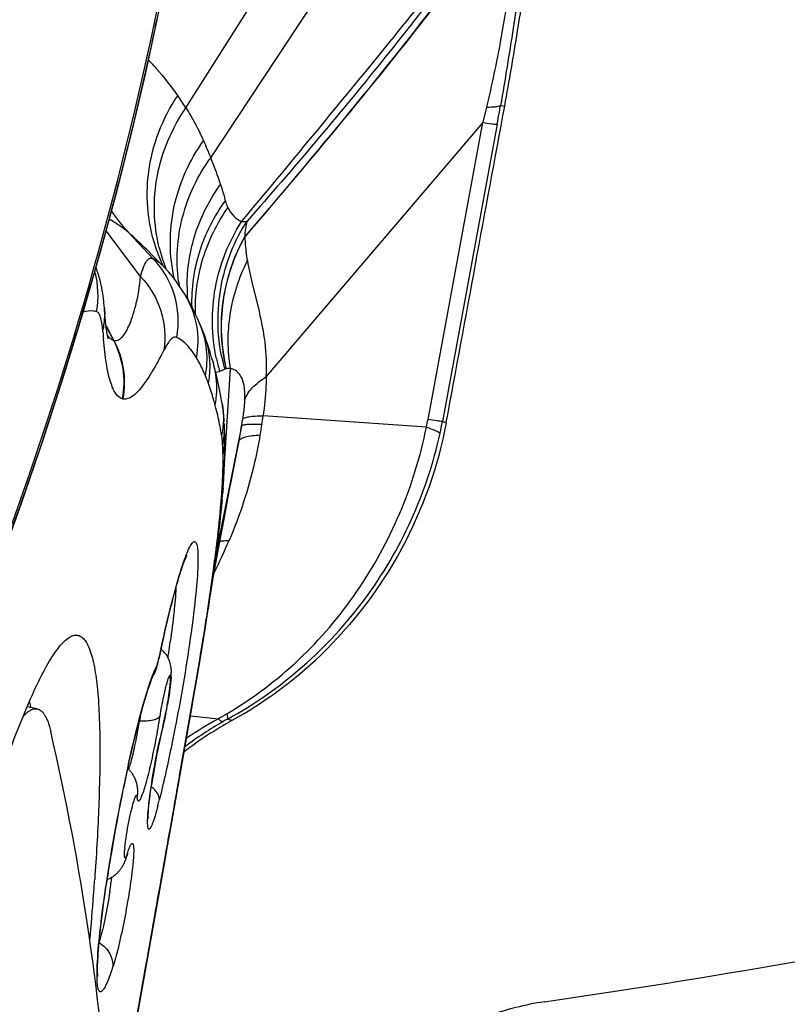
# Model space of a CAD drawing. Units: millimetres. Extents: x 0 to 594, y 0 to 420.
# Drawn here: x 297 to 299, y 233 to 236 of the extents above; entities that cross this region are included whole.
import ezdxf

# ---------------------------------------------------------------- set-up
doc = ezdxf.new("R2010")
doc.units = ezdxf.units.MM
doc.header["$LTSCALE"] = 32.67
for name, color, linetype in [('607087453-000_CL', 7, 'CONTINUOUS'), ('607087807-000_CL', 7, 'CONTINUOUS'), ('RS0834_M4X10_8_CL', 7, 'CONTINUOUS')]:
    doc.layers.add(name, color=color, linetype=linetype)

msp = doc.modelspace()

# ---------------------------------------------------------------- linework, layer by layer
at = {"layer": '607087453-000_CL', "color": 9, "linetype": 'CONTINUOUS'}
for p, q in [((297.1168, 235.3306), (297.5655, 236.0387)), ((297.1857, 235.1911), (297.7211, 236.0005)), ((297.0363, 235.576), (297.0357, 235.5762)), ((297.9942, 235.3368), (298.0059, 235.3355)), ((297.9454, 235.2902), (297.956, 235.3325)), ((297.792, 234.4616), (297.9445, 235.2892)), ((297.9849, 235.2845), (297.8322, 234.4554)), ((296.9901, 234.86), (296.8943, 234.9878)), ((297.0254, 234.9097), (296.9564, 234.9828)), ((297.0491, 234.8933), (297.0506, 234.8918)), ((296.8938, 234.7234), (296.8996, 234.7124)), ((296.899, 234.7122), (296.894, 234.7216)), ((296.9098, 234.6918), (296.899, 234.7122)), ((296.8996, 234.7124), (296.9103, 234.692)), ((296.9151, 234.6818), (296.9098, 234.6918)), ((296.9103, 234.692), (296.9157, 234.6816)), ((296.9151, 234.6819), (296.9157, 234.6815)), ((297.1996, 234.5929), (297.2047, 234.5938)), ((297.2047, 234.5938), (297.2107, 234.5954)), ((297.2242, 234.3368), (297.2414, 234.6028)), ((296.9399, 234.5191), (296.9404, 234.5189)), ((297.1985, 234.5005), (297.1982, 234.5016)), ((297.1987, 234.5), (297.1985, 234.5005)), ((297.2718, 234.443), (297.2014, 234.0902)), ((297.2648, 234.4009), (297.2718, 234.443)), ((297.1965, 234.0583), (297.2648, 234.4009)), ((297.2014, 234.0902), (297.1965, 234.0583)), ((297.1586, 233.8116), (297.1593, 233.8157)), ((297.0413, 233.7959), (297.0412, 233.7939)), ((297.1293, 233.6346), (297.2072, 233.626)), ((296.9806, 233.4101), (296.9808, 233.4081)), ((297.0735, 233.322), (297.0801, 233.3593)), ((297.0685, 233.294), (297.0718, 233.3127)), ((297.0718, 233.3127), (297.0735, 233.322)), ((297.0652, 233.2754), (297.0685, 233.294)), ((296.9092, 233.1843), (296.9076, 233.1689))]:
    msp.add_line(p, q, dxfattribs=at)
at = {"layer": '607087453-000_CL', "color": 7, "linetype": 'CONTINUOUS'}
for p, q in [((297.0363, 235.576), (297.0436, 235.612)), ((297.0311, 235.5502), (297.0363, 235.576)), ((297.9445, 235.2892), (297.3405, 234.5811)), ((297.0183, 234.9244), (297.0175, 234.9252)), ((297.0506, 234.8918), (297.0183, 234.9243)), ((296.8834, 234.8204), (296.8828, 234.824)), ((296.884, 234.817), (296.8834, 234.8204)), ((296.8845, 234.8136), (296.884, 234.817)), ((296.885, 234.8103), (296.8845, 234.8136)), ((296.8855, 234.8071), (296.885, 234.8103)), ((296.886, 234.8039), (296.8855, 234.8071)), ((296.8864, 234.8008), (296.886, 234.8039)), ((296.8868, 234.7977), (296.8864, 234.8008)), ((296.8871, 234.7947), (296.8868, 234.7977)), ((296.8874, 234.7919), (296.8871, 234.7947)), ((296.8877, 234.7891), (296.8874, 234.7919)), ((296.888, 234.7864), (296.8877, 234.7891)), ((296.8887, 234.7788), (296.888, 234.7864)), ((297.1152, 234.8077), (297.1153, 234.8076)), ((296.8893, 234.7714), (296.8887, 234.7788)), ((296.8894, 234.7709), (296.8893, 234.7714)), ((296.8893, 234.7712), (296.8894, 234.7709)), ((296.8893, 234.7712), (296.8906, 234.7546)), ((296.8924, 234.7352), (296.8906, 234.7546)), ((296.8943, 234.7191), (296.8924, 234.7352)), ((297.1681, 234.6961), (297.1694, 234.6927)), ((297.2163, 234.5143), (297.2135, 234.5297)), ((297.2179, 234.5055), (297.2163, 234.5143)), ((297.2236, 234.4544), (297.223, 234.4637)), ((297.7877, 234.4401), (297.3319, 234.4717)), ((297.2246, 234.4348), (297.2239, 234.45)), ((297.2253, 234.4134), (297.2246, 234.4348)), ((297.8322, 234.4554), (297.8427, 234.4526)), ((297.2253, 234.4134), (297.2253, 234.4128)), ((297.2255, 234.392), (297.2253, 234.4128)), ((297.2435, 234.2917), (297.2604, 234.3785)), ((297.2243, 234.3394), (297.225, 234.3589)), ((297.2202, 234.2706), (297.222, 234.2957)), ((297.2376, 234.2608), (297.2435, 234.2917)), ((297.2202, 234.2706), (297.2187, 234.2519)), ((297.2175, 234.2376), (297.2187, 234.2519)), ((297.2229, 234.1836), (297.2376, 234.2608)), ((297.2129, 234.1301), (297.2229, 234.1836)), ((297.2029, 234.0753), (297.2129, 234.1301)), ((297.193, 234.0189), (297.2029, 234.0753)), ((297.1702, 233.8762), (297.1772, 233.92)), ((297.1655, 233.8472), (297.1702, 233.8762)), ((297.157, 233.7962), (297.1655, 233.8472)), ((297.0395, 233.7861), (297.0412, 233.7939)), ((297.0256, 233.7467), (297.0266, 233.7487)), ((297.0273, 233.75), (297.0266, 233.7487)), ((297.0273, 233.75), (297.0299, 233.7553)), ((297.1099, 233.5233), (297.1303, 233.6402)), ((297.0534, 233.6104), (297.0527, 233.6058)), ((297.2328, 233.6257), (297.2461, 233.6222)), ((297.0736, 233.3171), (297.1099, 233.5233)), ((297.0664, 233.2768), (297.0736, 233.3171)), ((297.0566, 233.2218), (297.0664, 233.2768)), ((296.9486, 233.2342), (296.9492, 233.2357)), ((296.9492, 233.2357), (296.9497, 233.2372)), ((296.9497, 233.2372), (296.9502, 233.2386)), ((296.9502, 233.2386), (296.9507, 233.24)), ((296.9507, 233.24), (296.951, 233.2408)), ((296.9579, 232.6668), (297.0566, 233.2218)), ((296.8703, 232.9209), (296.8703, 232.9335))]:
    msp.add_line(p, q, dxfattribs=at)
for points in [[(296.5967, 234.0586), (296.657, 234.225), (296.7203, 234.4104), (296.7779, 234.5895), (296.8306, 234.7631), (296.8793, 234.9324), (296.9246, 235.0995), (296.9669, 235.2663), (297.0047, 235.4276), (297.0311, 235.5502)], [(296.8828, 234.824), (296.8824, 234.8257), (296.8821, 234.8276), (296.8817, 234.8294), (296.8814, 234.8312), (296.881, 234.8331), (296.8806, 234.835), (296.8802, 234.837), (296.8797, 234.8389), (296.8793, 234.8409), (296.8788, 234.843), (296.8783, 234.845), (296.8778, 234.8471), (296.8773, 234.8492), (296.8767, 234.8514), (296.8761, 234.8536), (296.8755, 234.8558), (296.8749, 234.8581), (296.8742, 234.8604), (296.8735, 234.8627), (296.8728, 234.8651), (296.872, 234.8676), (296.8712, 234.8701), (296.8704, 234.8726), (296.8695, 234.8752), (296.8686, 234.8778), (296.8677, 234.8805), (296.8667, 234.8832), (296.8658, 234.8855)], [(297.1152, 234.8077), (297.1094, 234.8171), (297.1, 234.8314), (297.0901, 234.8454), (297.0797, 234.859), (297.0688, 234.8722), (297.0573, 234.8848), (297.0506, 234.8918)], [(297.1568, 234.7248), (297.1546, 234.7301), (297.1497, 234.7414), (297.1446, 234.7525), (297.1395, 234.7632), (297.1342, 234.7737), (297.1288, 234.7839), (297.1234, 234.7938), (297.1178, 234.8034), (297.1153, 234.8076)], [(296.8999, 234.6866), (296.8998, 234.6867), (296.8991, 234.6896), (296.8978, 234.6959), (296.8961, 234.706), (296.8943, 234.7191)], [(297.1681, 234.6961), (297.1663, 234.7009), (297.1645, 234.7057), (297.1626, 234.7106), (297.1606, 234.7155), (297.1586, 234.7204), (297.1568, 234.7248)], [(297.1941, 234.6145), (297.1914, 234.6244), (297.1884, 234.6345), (297.1853, 234.645), (297.182, 234.6556), (297.1786, 234.6662), (297.1749, 234.677), (297.1711, 234.6879), (297.1694, 234.6927)], [(297.2135, 234.5297), (297.2106, 234.5444), (297.2077, 234.5584), (297.2047, 234.5719), (297.2017, 234.5846), (297.1987, 234.5966), (297.1958, 234.6079), (297.1941, 234.6145)], [(297.223, 234.4637), (297.2226, 234.468), (297.2222, 234.4722), (297.2218, 234.4766), (297.2213, 234.481), (297.2208, 234.4853), (297.2203, 234.4895), (297.2197, 234.4938), (297.2191, 234.4981), (297.2184, 234.5025), (297.2179, 234.5055)], [(297.225, 234.3589), (297.2254, 234.3764), (297.2255, 234.392)], [(297.222, 234.2957), (297.2233, 234.3184), (297.2243, 234.3394)], [(297.1792, 233.9337), (297.1835, 233.9613), (297.193, 234.0189)], [(297.0299, 233.7553), (297.0318, 233.76), (297.0335, 233.7648), (297.0351, 233.7697), (297.0366, 233.7748), (297.038, 233.7802), (297.0395, 233.7861)], [(297.1303, 233.6402), (297.1398, 233.6951), (297.1487, 233.747), (297.157, 233.7962)], [(297.0055, 233.6909), (297.0098, 233.7045), (297.0138, 233.7164), (297.0175, 233.7269), (297.0209, 233.7357), (297.0237, 233.7424), (297.0256, 233.7467)], [(296.9469, 233.4537), (296.9516, 233.4759), (296.9564, 233.498), (296.9614, 233.52), (296.9664, 233.5418), (296.9714, 233.5632), (296.9765, 233.5841), (296.9815, 233.6043), (296.9866, 233.6238), (296.9915, 233.6422), (296.9963, 233.6597), (297.001, 233.6759), (297.0055, 233.6909)], [(296.9823, 233.4267), (296.9823, 233.4274), (296.9822, 233.4283), (296.9822, 233.4291), (296.9821, 233.4298), (296.9821, 233.4306), (296.982, 233.4315), (296.9819, 233.4324), (296.9818, 233.4334), (296.9817, 233.4345), (296.9815, 233.4356), (296.9814, 233.4366), (296.9812, 233.4374), (296.9811, 233.4382), (296.981, 233.4391), (296.9808, 233.4402), (296.9805, 233.4415), (296.9803, 233.4427), (296.98, 233.444), (296.9797, 233.4453), (296.9794, 233.4465), (296.979, 233.4476), (296.9787, 233.4487), (296.9784, 233.4497), (296.9781, 233.4506), (296.9779, 233.4515), (296.9775, 233.4525), (296.9771, 233.4536), (296.9767, 233.4549), (296.9762, 233.4562), (296.9756, 233.4575), (296.9751, 233.4589), (296.9744, 233.4603), (296.9739, 233.4616), (296.9733, 233.4628), (296.9726, 233.4641), (296.972, 233.4653), (296.9713, 233.4666), (296.9706, 233.4678), (296.9698, 233.4691), (296.969, 233.4703), (296.9682, 233.4716), (296.9674, 233.4729), (296.9665, 233.4741), (296.9656, 233.4754), (296.9646, 233.4766), (296.9637, 233.4778), (296.9627, 233.479), (296.9616, 233.4803), (296.9606, 233.4815), (296.9595, 233.4826), (296.9583, 233.4838), (296.9572, 233.485), (296.956, 233.4861), (296.9548, 233.4873), (296.9542, 233.4877)], [(296.9335, 233.3879), (296.9378, 233.4097), (296.9423, 233.4316), (296.9469, 233.4537)], [(296.9008, 233.2042), (296.9039, 233.2232), (296.9071, 233.2426), (296.9104, 233.2624), (296.9139, 233.2825), (296.9176, 233.303), (296.9213, 233.3238), (296.9253, 233.3449), (296.9293, 233.3663), (296.9335, 233.3879)], [(296.9371, 233.2106), (296.9379, 233.2119), (296.9387, 233.2131), (296.9394, 233.2143), (296.9401, 233.2156), (296.9409, 233.2168), (296.9415, 233.2181), (296.9422, 233.2193), (296.9428, 233.2205), (296.9434, 233.2217), (296.944, 233.2229), (296.9445, 233.2241), (296.945, 233.2252), (296.9455, 233.2262), (296.9459, 233.2273), (296.9463, 233.2282), (296.9467, 233.2292), (296.9471, 233.2301), (296.9474, 233.231), (296.9477, 233.2318), (296.9481, 233.2326), (296.9486, 233.2342)], [(296.8721, 232.9718), (296.8728, 232.9818), (296.8737, 232.9924), (296.8747, 233.0037), (296.8758, 233.0157), (296.8771, 233.0283), (296.8785, 233.0415), (296.8801, 233.0553), (296.8818, 233.0697), (296.8836, 233.0846), (296.8856, 233.1001), (296.8878, 233.1162), (296.8901, 233.1328), (296.8926, 233.1499), (296.8952, 233.1675), (296.8979, 233.1856), (296.9008, 233.2042)], [(296.8968, 233.1784), (296.8976, 233.1786), (296.8995, 233.1794), (296.9014, 233.1802), (296.9032, 233.1811), (296.9051, 233.182), (296.9069, 233.1829), (296.9086, 233.1839), (296.9104, 233.1849), (296.912, 233.1859), (296.9137, 233.187), (296.9153, 233.1881), (296.9169, 233.1893), (296.9185, 233.1904), (296.92, 233.1916), (296.9214, 233.1929), (296.9228, 233.1941), (296.9242, 233.1954), (296.9255, 233.1966), (296.9268, 233.1979), (296.9281, 233.1992), (296.9293, 233.2005), (296.9304, 233.2019), (296.9315, 233.2032), (296.9326, 233.2044), (296.9335, 233.2057), (296.9345, 233.2069), (296.9354, 233.2082), (296.9362, 233.2094), (296.9371, 233.2106)], [(296.8703, 232.9335), (296.8704, 232.9385), (296.8707, 232.9458), (296.871, 232.9537), (296.8715, 232.9624), (296.8721, 232.9718)], [(296.8711, 232.9075), (296.871, 232.9083), (296.8708, 232.9102), (296.8706, 232.913), (296.8704, 232.9165), (296.8703, 232.9209)]]:
    msp.add_lwpolyline(points, dxfattribs=at)
for centre, radius, start, end in [((286.6408, 237.7698), 10.6191, 339.61905, 348.30041), ((291.9581, 234.7288), 5.2813, 351.191, 351.3406), ((293.696, 234.3113), 3.4096, 351.5511, 352.0851), ((301.4761, 232.8549), 4.5332, 167.6906, 168.046), ((296.993, 233.7602), 0.0817, 34.6175, 48.4907), ((293.3866, 234.3568), 3.7224, 351.3366, 351.5581), ((296.6596, 234.6746), 1.2048, 299.1286, 313.6857), ((296.8837, 233.7528), 0.1918, 357.0329, 0.7535), ((296.3654, 233.5976), 0.3244, 13.3591, 13.8507), ((296.3029, 233.5832), 0.3886, 11.1654, 13.2899), ((295.995, 233.8564), 1.087, 348.6061, 349.9519), ((298.6348, 233.3632), 1.6674, 170.5635, 171.1326), ((296.2459, 233.8065), 0.8309, 347.0687, 348.4358), ((298.5219, 233.2485), 1.512, 166.3283, 167.6214), ((296.3684, 233.7738), 0.7046, 346.206, 346.6605), ((296.4006, 233.771), 0.6722, 346.2682, 347.0689), ((297.7989, 232.6289), 1.1368, 119.1017, 127.2096), ((299.0476, 233.1353), 2.0498, 167.6807, 170.1739), ((298.8569, 233.167), 1.8565, 170.1359, 171.5002), ((288.3019, 233.773), 8.5809, 355.88063, 356.0234), ((287.958, 233.7978), 8.9257, 355.74873, 355.88068), ((286.9067, 233.877), 9.98, 355.00692, 355.74235)]:
    msp.add_arc(centre, radius, start, end, dxfattribs=at)
at = {"layer": '607087453-000_CL', "color": 9, "linetype": 'CONTINUOUS'}
for centre, radius, start, end in [((291.4877, 236.709), 5.6625, 348.2007, 348.4601), ((296.2252, 234.7478), 1.0652, 33.1693, 35.3671), ((291.6175, 236.4483), 6.4728, 349.9563, 350.1131), ((291.2154, 236.5199), 6.8813, 349.65741, 349.95295), ((297.3002, 235.3096), 0.4743, 214.3841, 223.5495), ((297.4709, 235.0865), 0.4619, 199.8043, 200.0654), ((297.4699, 235.0862), 0.4609, 200.0674, 204.8713), ((297.4914, 235.0506), 0.4626, 193.895, 198.9107), ((296.8456, 234.7365), 0.2496, 349.3369, 43.9132), ((297.4874, 235.0493), 0.4583, 198.9174, 201.7502), ((296.6208, 234.8081), 0.2508, 349.4833, 15.2604), ((297.471, 235.0867), 0.4621, 204.8715, 205.3754), ((297.5571, 234.9067), 0.4648, 187.5227, 189.0306), ((297.5889, 234.8327), 0.4691, 180.126, 184.2217), ((296.9039, 234.6804), 0.2467, 348.9665, 31.0389), ((296.6649, 234.7532), 0.2252, 0.071, 4.0632), ((296.6654, 234.7532), 0.2247, 347.8606, 0.0684), ((298.3271, 234.8088), 1.4457, 184.0765, 184.914), ((296.9309, 234.6309), 0.2447, 348.7943, 22.5569), ((296.6936, 234.5648), 0.2505, 349.4696, 27.8282), ((296.9401, 234.6089), 0.2441, 348.7664, 20.0765), ((297.691, 234.7357), 0.5004, 192.1527, 194.0339), ((297.6904, 234.7337), 0.4839, 191.756, 193.8428), ((296.9615, 234.5494), 0.2415, 358.2684, 14.835), ((297.6885, 234.735), 0.4978, 194.0335, 196.2851), ((297.6847, 234.7323), 0.478, 193.843, 195.9156), ((296.6446, 234.3654), 0.5697, 20.1146, 22.4984), ((296.9608, 234.5494), 0.2422, 348.6076, 358.2534), ((296.4264, 234.2956), 0.7988, 14.3018, 14.8261), ((296.3349, 234.273), 0.8931, 12.4837, 14.2594), ((296.1969, 234.2428), 1.0343, 9.7479, 12.4642), ((296.4063, 234.603), 0.8804, 349.527, 350.7934), ((296.6895, 234.56), 0.6484, 350.0331, 352.1718), ((297.1995, 234.5708), 0.6025, 347.4794, 349.5605), ((297.0026, 234.4381), 0.2216, 347.7146, 0.7262), ((297.0053, 234.4381), 0.2189, 0.7575, 3.1216), ((300.2832, 233.9296), 3.0002, 170.053, 170.6287), ((296.8618, 234.6349), 0.9868, 347.6139, 349.5204), ((297.0681, 234.3924), 0.1504, 8.7864, 9.756), ((297.0127, 234.4094), 0.2126, 347.4319, 0.9331), ((294.8767, 234.4213), 2.3458, 355.2525, 356.2266), ((295.4534, 234.3823), 1.7678, 356.2596, 356.8302), ((297.0759, 234.2638), 0.1433, 346.3914, 353.6282), ((297.077, 234.2637), 0.1421, 353.6402, 355.2636), ((297.0747, 234.2641), 0.1445, 345.1969, 346.396), ((295.3175, 234.9523), 2.0907, 333.9393, 336.6576), ((290.2203, 234.9787), 7.0359, 352.4173, 352.67783), ((297.1294, 234.1049), 0.0732, 341.6972, 348.4112), ((290.4312, 234.9556), 6.8249, 351.38842, 352.44476), ((290.7114, 234.9147), 6.5407, 351.70534, 352.40534), ((297.1335, 234.0713), 0.0647, 341.0063, 348.371), ((290.2341, 234.9838), 7.023, 351.48794, 351.70869), ((290.0305, 235.0143), 7.2288, 351.27234, 351.48805), ((289.8578, 235.0408), 7.4035, 351.06283, 351.27244), ((289.7872, 235.0518), 7.475, 350.65287, 351.06326), ((301.2559, 232.9059), 4.3075, 167.1121, 167.5799), ((301.6897, 232.8104), 4.7517, 167.581, 168.0241), ((289.8633, 235.0394), 7.3979, 350.47917, 350.65257), ((296.712, 233.8686), 0.3372, 347.2201, 347.646), ((298.2494, 231.9238), 1.996, 120.6798, 121.4771), ((298.7573, 233.198), 1.7531, 166.5424, 167.5618), ((298.5753, 233.2411), 1.5661, 166.3205, 166.5244), ((297.7869, 232.6399), 1.131, 120.0695, 126.4846), ((297.7719, 232.5992), 1.1721, 118.8078, 123.9047), ((297.4392, 233.24), 0.4374, 118.1596, 120.0453), ((301.4236, 232.5149), 4.5744, 167.5524, 168.0191), ((301.7928, 232.4364), 4.9518, 168.0178, 168.4601), ((302.1321, 232.3674), 5.2981, 168.463, 170.4316), ((296.9114, 233.423), 0.071, 347.7377, 2.9625), ((295.8615, 233.6907), 1.2163, 345.3988, 346.1661), ((297.2458, 233.2364), 0.3011, 174.3888, 175.8368), ((296.8968, 233.2587), 0.057, 341.7912, 352.665), ((301.8178, 232.4208), 4.9793, 170.4361, 170.8068), ((301.3056, 232.502), 4.4607, 171.0397, 171.5189), ((301.6247, 232.4521), 4.7837, 170.8075, 171.0444), ((296.0839, 233.266), 0.8294, 351.6076, 353.2761)]:
    msp.add_arc(centre, radius, start, end, dxfattribs=at)
at = {"layer": '607087453-000_CL', "color": 7, "linetype": 'CONTINUOUS'}
for points, knots in [([(298.0059, 235.3355), (298.0187, 235.405), (298.0419, 235.5392), (298.07, 235.7289), (298.0889, 235.8908), (298.0962, 235.9882), (298.097, 236.0301)], [0, 0, 0, 0, 0.302367, 0.58252, 0.820624, 1, 1, 1, 1]), ([(297.8426, 234.4523), (297.8199, 234.3299), (297.7348, 234.0912), (297.5817, 233.8894), (297.4917, 233.8034)], [0, 0, 0, 0, 0.500121, 1, 1, 1, 1]), ([(297.0471, 233.8213), (297.054, 233.8527), (297.0672, 233.9104), (297.0872, 233.9875), (297.1028, 234.0397), (297.1136, 234.0691), (297.1179, 234.0791), (297.1197, 234.0826)], [0, 0, 0, 0, 0.354193, 0.654498, 0.880121, 0.956676, 1, 1, 1, 1]), ([(297.0888, 233.9916), (297.0877, 233.9695), (297.0833, 233.9194), (297.077, 233.8696), (297.0731, 233.8418)], [0, 0, 0, 0, 0.441649, 1, 1, 1, 1]), ([(296.7883, 233.8517), (296.795, 233.8563), (296.8066, 233.8618), (296.8221, 233.8578), (296.8318, 233.8501), (296.8402, 233.8382), (296.8513, 233.8145), (296.8618, 233.7734), (296.8704, 233.7114), (296.8755, 233.6327), (296.8773, 233.5377), (296.8762, 233.469), (296.8751, 233.4321)], [0, 0, 0, 0, 0.051298, 0.073583, 0.098349, 0.128498, 0.165661, 0.263929, 0.396307, 0.563409, 0.764978, 1, 1, 1, 1]), ([(296.4745, 233.0645), (296.5042, 233.1682), (296.5482, 233.3149), (296.61, 233.497), (296.6509, 233.6067), (296.6889, 233.6971), (296.7237, 233.7679), (296.7549, 233.8185), (296.7772, 233.844), (296.7883, 233.8517)], [0, 0, 0, 0, 0.379178, 0.538262, 0.675702, 0.790754, 0.882979, 0.952372, 1, 1, 1, 1]), ([(297.0603, 233.8067), (297.0617, 233.8047), (297.0668, 233.7965), (297.0704, 233.7874), (297.0722, 233.7804)], [0, 0, 0, 0, 0.255539, 1, 1, 1, 1]), ([(297.0722, 233.7804), (297.0728, 233.7782), (297.0747, 233.7699), (297.0754, 233.7614), (297.0755, 233.7553)], [0, 0, 0, 0, 0.277696, 1, 1, 1, 1]), ([(297.06, 233.64), (297.0621, 233.6501), (297.0658, 233.67), (297.0702, 233.698), (297.0728, 233.7191), (297.0738, 233.7326), (297.0739, 233.7398), (297.0736, 233.744), (297.0729, 233.7471), (297.0714, 233.747), (297.0706, 233.7461), (297.0697, 233.7447), (297.0682, 233.7416), (297.0661, 233.7362), (297.0635, 233.7278), (297.0606, 233.7174), (297.0587, 233.7098), (297.0577, 233.7057)], [0, 0, 0, 0, 0.203254, 0.396632, 0.556684, 0.617965, 0.664272, 0.694404, 0.708784, 0.713357, 0.720463, 0.731368, 0.746326, 0.788419, 0.845907, 0.917129, 1, 1, 1, 1]), ([(297.0752, 233.7428), (297.0747, 233.7313), (297.0718, 233.7058), (297.0679, 233.6806), (297.0654, 233.6667)], [0, 0, 0, 0, 0.450369, 1, 1, 1, 1]), ([(297.0577, 233.7057), (297.0564, 233.7001), (297.0509, 233.6761), (297.0465, 233.6519), (297.0436, 233.6334)], [0, 0, 0, 0, 0.23533, 1, 1, 1, 1]), ([(297.0436, 233.6333), (297.0424, 233.6307), (297.0362, 233.6258), (297.0173, 233.62), (297, 233.6196), (296.9874, 233.6202)], [0, 0, 0, 0, 0.147796, 0.36582, 1, 1, 1, 1]), ([(297.0607, 233.6416), (297.0601, 233.639), (297.058, 233.6288), (297.0558, 233.6187), (297.054, 233.6113)], [0, 0, 0, 0, 0.259067, 1, 1, 1, 1]), ([(297.0116, 233.3582), (297.012, 233.3697), (297.0147, 233.3975), (297.0184, 233.4252), (297.0208, 233.4414)], [0, 0, 0, 0, 0.412172, 1, 1, 1, 1]), ([(296.8751, 233.4321), (296.8746, 233.4126), (296.8716, 233.3278), (296.8667, 233.2431), (296.8622, 233.178)], [0, 0, 0, 0, 0.229838, 1, 1, 1, 1]), ([(297.0426, 233.4004), (297.0427, 233.4034), (297.0406, 233.4182), (297.0294, 233.4298), (297.0202, 233.4367)], [0, 0, 0, 0, 0.210249, 1, 1, 1, 1]), ([(297.0114, 233.3508), (297.0115, 233.3504), (297.0116, 233.3488), (297.0114, 233.3519), (297.0115, 233.3539), (297.0115, 233.3567), (297.0116, 233.3582)], [0, 0, 0, 0, 0.127634, 0.246148, 0.552378, 1, 1, 1, 1]), ([(296.9509, 233.2407), (296.9517, 233.2432), (296.9518, 233.2441), (296.9549, 233.2514), (296.9545, 233.2506)], [0, 0, 0, 0, 0.734616, 1, 1, 1, 1])]:
    msp.add_open_spline(points, degree=3, knots=knots, dxfattribs=at)
at = {"layer": '607087453-000_CL', "color": 9, "linetype": 'CONTINUOUS'}
for points, knots in [([(298.0731, 236.0048), (298.0738, 235.9895), (298.0737, 235.9542), (298.0692, 235.8673), (298.055, 235.7318), (298.0292, 235.5443), (298.0068, 235.4088), (297.9943, 235.3368)], [0, 0, 0, 0, 0.068255, 0.156849, 0.387894, 0.674741, 1, 1, 1, 1]), ([(297.272, 235.0132), (297.3385, 235.0925), (297.4688, 235.25), (297.661, 235.4831), (297.8419, 235.7076), (297.956, 235.8562), (298.0096, 235.928)], [0, 0, 0, 0, 0.264178, 0.521771, 0.771133, 1, 1, 1, 1]), ([(298.0312, 235.9125), (297.9736, 235.8314), (297.735, 235.5087), (297.4777, 235.2005), (297.2814, 234.9715)], [0, 0, 0, 0, 0.248149, 1, 1, 1, 1]), ([(298.0315, 235.9158), (297.9738, 235.8342), (297.7354, 235.5104), (297.4779, 235.2013), (297.2816, 234.9718)], [0, 0, 0, 0, 0.248638, 1, 1, 1, 1]), ([(298.0115, 235.9251), (297.9576, 235.8456), (297.8437, 235.6887), (297.6646, 235.4596), (297.4787, 235.2345), (297.3517, 235.0874), (297.2872, 235.0147)], [0, 0, 0, 0, 0.247419, 0.499468, 0.749423, 1, 1, 1, 1]), ([(297.956, 235.3325), (297.9708, 235.3943), (297.9958, 235.5127), (298.0184, 235.6563), (298.0299, 235.758), (298.0347, 235.8193), (298.0361, 235.8682), (298.0346, 235.8965), (298.0327, 235.9082)], [0, 0, 0, 0, 0.327145, 0.622701, 0.748087, 0.854486, 0.939072, 1, 1, 1, 1]), ([(296.5957, 234.0586), (296.6851, 234.2987), (296.8057, 234.6653), (296.9433, 235.1654), (297.0034, 235.4209), (297.0306, 235.5511)], [0, 0, 0, 0, 0.493991, 0.743519, 1, 1, 1, 1]), ([(297.0125, 235.4634), (297.0196, 235.4559), (297.0485, 235.4244), (297.0751, 235.3907), (297.0938, 235.3643)], [0, 0, 0, 0, 0.242258, 1, 1, 1, 1]), ([(297.0363, 234.93), (297.0237, 234.9652), (297.0067, 235.0391), (297.0084, 235.153), (297.0368, 235.2643), (297.0724, 235.3326), (297.0938, 235.3643)], [0, 0, 0, 0, 0.247123, 0.4959, 0.74683, 1, 1, 1, 1]), ([(297.9561, 235.3325), (297.9641, 235.3325), (297.9768, 235.333), (297.9899, 235.3348), (297.9942, 235.3368)], [0, 0, 0, 0, 0.626456, 1, 1, 1, 1]), ([(297.0424, 234.9395), (297.0262, 235.0049), (297.0226, 235.1454), (297.0779, 235.2743), (297.1168, 235.3306)], [0, 0, 0, 0, 0.495939, 1, 1, 1, 1]), ([(297.1168, 235.3306), (297.1215, 235.3233), (297.1395, 235.2936), (297.1551, 235.2624), (297.1658, 235.2385)], [0, 0, 0, 0, 0.24688, 1, 1, 1, 1]), ([(297.9445, 235.2892), (297.9531, 235.288), (297.9666, 235.2862), (297.9801, 235.2846), (297.9849, 235.2845)], [0, 0, 0, 0, 0.642388, 1, 1, 1, 1]), ([(297.0847, 234.8519), (297.0699, 234.9171), (297.069, 235.0565), (297.1261, 235.1834), (297.1658, 235.2385)], [0, 0, 0, 0, 0.496174, 1, 1, 1, 1]), ([(297.0963, 234.8459), (297.0884, 234.9055), (297.0962, 235.0297), (297.1499, 235.1418), (297.1857, 235.1911)], [0, 0, 0, 0, 0.496542, 1, 1, 1, 1]), ([(297.1857, 235.1911), (297.1881, 235.185), (297.1976, 235.1603), (297.2066, 235.1354), (297.2131, 235.1166)], [0, 0, 0, 0, 0.248396, 1, 1, 1, 1]), ([(297.1199, 234.8317), (297.1197, 234.882), (297.136, 234.9838), (297.1832, 235.0754), (297.2131, 235.1166)], [0, 0, 0, 0, 0.497107, 1, 1, 1, 1]), ([(297.2131, 235.1165), (297.2144, 235.1129), (297.2194, 235.0977), (297.2237, 235.0824), (297.2267, 235.0708)], [0, 0, 0, 0, 0.246044, 1, 1, 1, 1]), ([(297.1337, 234.7744), (297.1321, 234.8266), (297.1468, 234.9328), (297.1955, 235.0281), (297.2267, 235.0708)], [0, 0, 0, 0, 0.496885, 1, 1, 1, 1]), ([(297.2267, 235.0708), (297.2271, 235.0692), (297.229, 235.0628), (297.2315, 235.0565), (297.2338, 235.0519)], [0, 0, 0, 0, 0.238203, 1, 1, 1, 1]), ([(297.1432, 234.7551), (297.1418, 234.8072), (297.1562, 234.9131), (297.2034, 235.0089), (297.2338, 235.0519)], [0, 0, 0, 0, 0.497517, 1, 1, 1, 1]), ([(297.2338, 235.0519), (297.238, 235.0434), (297.2485, 235.0278), (297.264, 235.017), (297.272, 235.0132)], [0, 0, 0, 0, 0.51803, 1, 1, 1, 1]), ([(296.9564, 234.9828), (296.9492, 234.9892), (296.9316, 235.0019), (296.9132, 235.0134), (296.903, 235.0196)], [0, 0, 0, 0, 0.448199, 1, 1, 1, 1]), ([(297.2018, 234.6303), (297.1879, 234.6948), (297.1859, 234.831), (297.2361, 234.9575), (297.272, 235.0132)], [0, 0, 0, 0, 0.49908, 1, 1, 1, 1]), ([(297.2166, 234.6351), (297.2032, 234.6993), (297.2024, 234.8341), (297.2515, 234.9598), (297.2872, 235.0147)], [0, 0, 0, 0, 0.500268, 1, 1, 1, 1]), ([(297.272, 235.0132), (297.2731, 235.0132), (297.2783, 235.0132), (297.2834, 235.0139), (297.2872, 235.0147)], [0, 0, 0, 0, 0.224073, 1, 1, 1, 1]), ([(297.0175, 234.9252), (297.0127, 234.93), (296.9928, 234.9496), (296.9722, 234.9687), (296.9564, 234.9829)], [0, 0, 0, 0, 0.241461, 1, 1, 1, 1]), ([(297.2809, 234.9712), (297.25, 234.9157), (297.2083, 234.7931), (297.2144, 234.6636), (297.2292, 234.6026)], [0, 0, 0, 0, 0.502977, 1, 1, 1, 1]), ([(297.2297, 234.6023), (297.2149, 234.6633), (297.2087, 234.7928), (297.2503, 234.9155), (297.2812, 234.971)], [0, 0, 0, 0, 0.497073, 1, 1, 1, 1]), ([(297.2814, 234.9712), (297.2813, 234.9659), (297.2819, 234.9433), (297.2851, 234.9208), (297.2881, 234.9039)], [0, 0, 0, 0, 0.237577, 1, 1, 1, 1]), ([(296.9901, 234.86), (296.9926, 234.8688), (296.9973, 234.8834), (297.0045, 234.8996), (297.0108, 234.9077), (297.0153, 234.911), (297.0206, 234.9119), (297.0238, 234.9106), (297.0254, 234.9097)], [0, 0, 0, 0, 0.403479, 0.677739, 0.775267, 0.852339, 0.919498, 1, 1, 1, 1]), ([(297.0311, 234.9071), (297.0326, 234.9062), (297.0391, 234.9023), (297.0449, 234.8974), (297.0491, 234.8933)], [0, 0, 0, 0, 0.227988, 1, 1, 1, 1]), ([(297.2414, 234.6028), (297.2327, 234.6527), (297.2324, 234.7576), (297.2649, 234.8571), (297.2881, 234.9038)], [0, 0, 0, 0, 0.49255, 1, 1, 1, 1]), ([(297.2881, 234.9039), (297.2917, 234.8813), (297.3034, 234.8341), (297.3221, 234.7591), (297.3395, 234.674), (297.3414, 234.6126), (297.34, 234.5805)], [0, 0, 0, 0, 0.208303, 0.443101, 0.706305, 1, 1, 1, 1]), ([(296.9157, 234.6816), (296.919, 234.6807), (296.9271, 234.6813), (296.938, 234.6894), (296.9484, 234.7031), (296.9586, 234.7229), (296.9684, 234.7487), (296.9815, 234.7946), (296.9875, 234.8327), (296.9901, 234.86)], [0, 0, 0, 0, 0.049988, 0.110916, 0.193329, 0.301273, 0.436518, 0.598124, 1, 1, 1, 1]), ([(296.9901, 234.86), (297.0156, 234.833), (297.0549, 234.7674), (297.061, 234.6909), (297.0552, 234.6549)], [0, 0, 0, 0, 0.504899, 1, 1, 1, 1]), ([(296.8674, 234.7623), (296.8645, 234.763), (296.852, 234.765), (296.839, 234.7633), (296.8298, 234.7606)], [0, 0, 0, 0, 0.241401, 1, 1, 1, 1]), ([(296.8813, 234.7357), (296.8804, 234.7403), (296.8785, 234.7482), (296.8751, 234.7557), (296.873, 234.7583)], [0, 0, 0, 0, 0.587257, 1, 1, 1, 1]), ([(296.885, 234.706), (296.8848, 234.7092), (296.8839, 234.7191), (296.8827, 234.729), (296.8813, 234.7357)], [0, 0, 0, 0, 0.317129, 1, 1, 1, 1]), ([(296.9399, 234.5191), (296.9323, 234.5208), (296.9217, 234.5309), (296.9125, 234.5483), (296.9023, 234.5762), (296.8931, 234.6223), (296.8886, 234.6622), (296.8867, 234.6849)], [0, 0, 0, 0, 0.129672, 0.219753, 0.330989, 0.620916, 1, 1, 1, 1]), ([(296.8978, 234.696), (296.8985, 234.6951), (296.901, 234.6918), (296.9039, 234.6888), (296.9063, 234.6869)], [0, 0, 0, 0, 0.272269, 1, 1, 1, 1]), ([(296.9063, 234.6869), (296.907, 234.6863), (296.9097, 234.6842), (296.9128, 234.6826), (296.9151, 234.6818)], [0, 0, 0, 0, 0.269269, 1, 1, 1, 1]), ([(296.9157, 234.6816), (296.9287, 234.6571), (296.9464, 234.6031), (296.9455, 234.5463), (296.9404, 234.5189)], [0, 0, 0, 0, 0.499765, 1, 1, 1, 1]), ([(297.0909, 234.6903), (297.0886, 234.6914), (297.082, 234.6912), (297.0736, 234.6839), (297.0643, 234.6717), (297.0584, 234.6612), (297.0552, 234.6549)], [0, 0, 0, 0, 0.14116, 0.329016, 0.607001, 1, 1, 1, 1]), ([(297.1461, 234.6332), (297.1385, 234.6457), (297.123, 234.6678), (297.1018, 234.6851), (297.0909, 234.6903)], [0, 0, 0, 0, 0.549549, 1, 1, 1, 1]), ([(297.0552, 234.6549), (297.0446, 234.6343), (297.0291, 234.6052), (297.0071, 234.5702), (296.9923, 234.5499), (296.9783, 234.5343), (296.9652, 234.5236), (296.9525, 234.5178), (296.944, 234.5179), (296.9404, 234.5189)], [0, 0, 0, 0, 0.37437, 0.531455, 0.666807, 0.778777, 0.868556, 0.939535, 1, 1, 1, 1]), ([(297.1709, 234.5834), (297.169, 234.588), (297.1616, 234.605), (297.1531, 234.6216), (297.1461, 234.6332)], [0, 0, 0, 0, 0.269705, 1, 1, 1, 1]), ([(297.2249, 234.6012), (297.2237, 234.6005), (297.2191, 234.5982), (297.2142, 234.5964), (297.2107, 234.5954)], [0, 0, 0, 0, 0.282413, 1, 1, 1, 1]), ([(297.2292, 234.6026), (297.2288, 234.6025), (297.2273, 234.6022), (297.2259, 234.6017), (297.2249, 234.6012)], [0, 0, 0, 0, 0.320118, 1, 1, 1, 1]), ([(297.2414, 234.6028), (297.2403, 234.603), (297.2362, 234.6035), (297.2321, 234.6032), (297.2292, 234.6026)], [0, 0, 0, 0, 0.284193, 1, 1, 1, 1]), ([(297.281, 234.5168), (297.2815, 234.5319), (297.2808, 234.5564), (297.2701, 234.5854), (297.2553, 234.5986), (297.2457, 234.6021), (297.2414, 234.6028)], [0, 0, 0, 0, 0.441484, 0.708628, 0.872989, 1, 1, 1, 1]), ([(297.2813, 234.5168), (297.2853, 234.5289), (297.3024, 234.5538), (297.3261, 234.5712), (297.34, 234.5798)], [0, 0, 0, 0, 0.43792, 1, 1, 1, 1]), ([(297.3405, 234.5811), (297.3405, 234.572), (297.3396, 234.5354), (297.3358, 234.4989), (297.3319, 234.4717)], [0, 0, 0, 0, 0.248413, 1, 1, 1, 1]), ([(297.1982, 234.5016), (297.1968, 234.5069), (297.1912, 234.527), (297.1848, 234.5469), (297.1795, 234.5614)], [0, 0, 0, 0, 0.262239, 1, 1, 1, 1]), ([(297.2754, 234.4622), (297.2762, 234.467), (297.2789, 234.4851), (297.2809, 234.5033), (297.2813, 234.5168)], [0, 0, 0, 0, 0.265955, 1, 1, 1, 1]), ([(297.2754, 234.4622), (297.2765, 234.4641), (297.2826, 234.467), (297.2939, 234.4694), (297.3112, 234.4711), (297.3244, 234.4716), (297.3319, 234.4717)], [0, 0, 0, 0, 0.115202, 0.316606, 0.611838, 1, 1, 1, 1]), ([(297.8322, 234.4554), (297.8274, 234.4559), (297.814, 234.458), (297.8006, 234.4602), (297.792, 234.4616)], [0, 0, 0, 0, 0.357069, 1, 1, 1, 1]), ([(297.231, 233.6404), (297.3025, 233.6831), (297.437, 233.784), (297.6001, 233.976), (297.7213, 234.1971), (297.771, 234.3581), (297.7877, 234.4401)], [0, 0, 0, 0, 0.249633, 0.499022, 0.749241, 1, 1, 1, 1]), ([(297.272, 234.443), (297.2728, 234.4447), (297.2789, 234.4469), (297.2896, 234.4481), (297.3071, 234.4486), (297.3204, 234.4482), (297.3282, 234.4478)], [0, 0, 0, 0, 0.097428, 0.292876, 0.594329, 1, 1, 1, 1]), ([(297.7877, 234.4401), (297.796, 234.4372), (297.8071, 234.4331), (297.8197, 234.4271), (297.8241, 234.4245), (297.8257, 234.4232)], [0, 0, 0, 0, 0.635743, 0.852, 1, 1, 1, 1]), ([(297.2191, 234.391), (297.219, 234.3935), (297.2185, 234.4016), (297.2176, 234.4098), (297.2167, 234.4154)], [0, 0, 0, 0, 0.303908, 1, 1, 1, 1]), ([(297.2328, 233.6257), (297.3075, 233.6667), (297.4484, 233.7652), (297.6227, 233.9548), (297.7532, 234.1768), (297.8074, 234.3399), (297.8257, 234.4232)], [0, 0, 0, 0, 0.250015, 0.499928, 0.749964, 1, 1, 1, 1]), ([(297.3231, 234.4181), (297.3189, 234.3926), (297.2992, 234.2922), (297.2675, 234.1942), (297.2371, 234.1239)], [0, 0, 0, 0, 0.252064, 1, 1, 1, 1]), ([(297.2646, 234.4009), (297.2653, 234.4035), (297.2708, 234.4087), (297.2906, 234.4155), (297.3091, 234.4172), (297.3231, 234.4181)], [0, 0, 0, 0, 0.128534, 0.329108, 1, 1, 1, 1]), ([(297.2202, 234.3631), (297.2201, 234.3655), (297.2199, 234.3748), (297.2195, 234.3841), (297.2191, 234.391)], [0, 0, 0, 0, 0.259926, 1, 1, 1, 1]), ([(297.2184, 234.2845), (297.2189, 234.292), (297.2201, 234.3181), (297.2206, 234.3444), (297.2202, 234.3631)], [0, 0, 0, 0, 0.284013, 1, 1, 1, 1]), ([(297.2175, 234.2375), (297.2164, 234.2255), (297.2117, 234.1764), (297.2058, 234.1273), (297.2011, 234.0902)], [0, 0, 0, 0, 0.243804, 1, 1, 1, 1]), ([(297.1989, 234.082), (297.2006, 234.0952), (297.2065, 234.1435), (297.2115, 234.192), (297.2144, 234.2272)], [0, 0, 0, 0, 0.274191, 1, 1, 1, 1]), ([(297.1078, 234.0565), (297.1109, 234.0657), (297.1166, 234.0819), (297.1253, 234.1021), (297.132, 234.1142), (297.1371, 234.1195), (297.1405, 234.1211), (297.1437, 234.1197), (297.1458, 234.1162), (297.1475, 234.1111), (297.1488, 234.1039), (297.1497, 234.0949), (297.1505, 234.0791), (297.1503, 234.0662), (297.1501, 234.0571)], [0, 0, 0, 0, 0.209797, 0.366921, 0.470067, 0.50252, 0.524959, 0.544685, 0.571321, 0.609521, 0.660802, 0.725556, 0.80379, 1, 1, 1, 1]), ([(297.211, 234.1214), (297.213, 234.1218), (297.2216, 234.1232), (297.2304, 234.1238), (297.2371, 234.124)], [0, 0, 0, 0, 0.229584, 1, 1, 1, 1]), ([(297.0569, 233.8666), (297.0651, 233.9027), (297.0807, 233.9663), (297.0987, 234.0294), (297.1078, 234.0565)], [0, 0, 0, 0, 0.564196, 1, 1, 1, 1]), ([(297.1501, 234.0571), (297.1492, 234.0297), (297.144, 233.9662), (297.1255, 233.8172), (297.1048, 233.6961), (297.0883, 233.6112)], [0, 0, 0, 0, 0.182744, 0.423713, 1, 1, 1, 1]), ([(297.0801, 233.3593), (297.0868, 233.3972), (297.1133, 233.5479), (297.1396, 233.6987), (297.1586, 233.8116)], [0, 0, 0, 0, 0.251915, 1, 1, 1, 1]), ([(297.0293, 233.7613), (297.0298, 233.7624), (297.0315, 233.7662), (297.0334, 233.77), (297.0348, 233.7727)], [0, 0, 0, 0, 0.273424, 1, 1, 1, 1]), ([(297.0348, 233.7727), (297.0361, 233.7754), (297.038, 233.7825), (297.0399, 233.7896), (297.0409, 233.794)], [0, 0, 0, 0, 0.396942, 1, 1, 1, 1]), ([(297.0171, 233.7297), (297.0182, 233.7327), (297.022, 233.7433), (297.0261, 233.7539), (297.0293, 233.7613)], [0, 0, 0, 0, 0.282147, 1, 1, 1, 1]), ([(296.9567, 233.5009), (296.9665, 233.545), (296.9847, 233.6218), (297.0061, 233.6978), (297.0171, 233.7297)], [0, 0, 0, 0, 0.572456, 1, 1, 1, 1]), ([(297.0436, 233.6334), (297.0401, 233.6111), (297.0324, 233.567), (297.0197, 233.5048), (297.0069, 233.4526), (296.998, 233.4223), (296.9932, 233.4104)], [0, 0, 0, 0, 0.295868, 0.586178, 0.831871, 1, 1, 1, 1]), ([(297.2309, 233.6405), (297.2317, 233.6375), (297.2327, 233.6326), (297.2332, 233.6276), (297.2328, 233.6257)], [0, 0, 0, 0, 0.6128, 1, 1, 1, 1]), ([(296.9635, 233.5051), (296.9685, 233.5225), (296.9768, 233.5609), (296.984, 233.5994), (296.9874, 233.6202)], [0, 0, 0, 0, 0.462891, 1, 1, 1, 1]), ([(297.0883, 233.6112), (297.0847, 233.5925), (297.0707, 233.5218), (297.0551, 233.4514), (297.0425, 233.3999)], [0, 0, 0, 0, 0.264152, 1, 1, 1, 1]), ([(297.2071, 233.6261), (297.2094, 233.6242), (297.2135, 233.6212), (297.2182, 233.619), (297.2202, 233.6187)], [0, 0, 0, 0, 0.593028, 1, 1, 1, 1]), ([(297.0136, 233.3908), (297.017, 233.4206), (297.0264, 233.4824), (297.0383, 233.5438), (297.0453, 233.5756)], [0, 0, 0, 0, 0.479309, 1, 1, 1, 1]), ([(296.9568, 233.4853), (296.9573, 233.4866), (296.9599, 233.4931), (296.9619, 233.4997), (296.9635, 233.5051)], [0, 0, 0, 0, 0.201109, 1, 1, 1, 1]), ([(296.9731, 233.402), (296.9735, 233.4033), (296.9744, 233.4057), (296.9757, 233.4088), (296.9768, 233.4112), (296.9778, 233.4126), (296.9788, 233.4136), (296.9799, 233.4132), (296.9803, 233.4118), (296.9805, 233.4108), (296.9806, 233.4101)], [0, 0, 0, 0, 0.241841, 0.439805, 0.592307, 0.698657, 0.762379, 0.807775, 0.881405, 1, 1, 1, 1]), ([(296.9462, 233.2658), (296.9486, 233.2904), (296.9548, 233.3271), (296.9646, 233.3724), (296.9701, 233.3934), (296.9731, 233.402)], [0, 0, 0, 0, 0.532471, 0.802244, 1, 1, 1, 1]), ([(296.9932, 233.4104), (296.9918, 233.407), (296.9899, 233.4024), (296.9869, 233.3981), (296.9849, 233.3963), (296.9828, 233.3972), (296.9819, 233.3997), (296.9811, 233.4034), (296.9809, 233.4064), (296.9808, 233.4081)], [0, 0, 0, 0, 0.377362, 0.491163, 0.56091, 0.613181, 0.694851, 0.822779, 1, 1, 1, 1]), ([(297.0385, 233.3841), (297.036, 233.3746), (297.0324, 233.3613), (297.0272, 233.345), (297.0238, 233.3355), (297.0209, 233.3282), (297.018, 233.323), (297.016, 233.3197), (297.0131, 233.3182), (297.0112, 233.321), (297.0105, 233.3249), (297.0098, 233.3311), (297.0097, 233.3394), (297.01, 233.3496), (297.0111, 233.367), (297.0125, 233.3809), (297.0136, 233.3908)], [0, 0, 0, 0, 0.203953, 0.28729, 0.356904, 0.412224, 0.452904, 0.479204, 0.493722, 0.509367, 0.537457, 0.580134, 0.637466, 0.708944, 0.793896, 1, 1, 1, 1]), ([(296.9534, 233.2515), (296.9549, 233.2559), (296.957, 233.2621), (296.9601, 233.2695), (296.9621, 233.2735), (296.9639, 233.2764), (296.9655, 233.2782), (296.9672, 233.2791), (296.9687, 233.2781), (296.9696, 233.2761), (296.9703, 233.2731), (296.9708, 233.2691), (296.9712, 233.2615), (296.9709, 233.2495), (296.9703, 233.2393), (296.9698, 233.2335)], [0, 0, 0, 0, 0.180433, 0.251842, 0.309543, 0.353043, 0.383083, 0.402487, 0.420041, 0.446314, 0.485142, 0.537491, 0.603591, 0.77639, 1, 1, 1, 1]), ([(296.9239, 232.4825), (296.9359, 232.5489), (296.9831, 232.8132), (297.0298, 233.0776), (297.0652, 233.2754)], [0, 0, 0, 0, 0.251441, 1, 1, 1, 1]), ([(296.9534, 233.2515), (296.9527, 233.2494), (296.9515, 233.2459), (296.9498, 233.2421), (296.9485, 233.24), (296.9478, 233.2391), (296.9471, 233.2387), (296.9463, 233.239), (296.9459, 233.2399), (296.9454, 233.2418), (296.9449, 233.248), (296.9452, 233.2538), (296.9456, 233.2582)], [0, 0, 0, 0, 0.187176, 0.320618, 0.366057, 0.397823, 0.418539, 0.436113, 0.461254, 0.498436, 0.612571, 1, 1, 1, 1]), ([(296.9698, 233.2335), (296.9696, 233.2313), (296.9688, 233.2219), (296.9679, 233.2125), (296.967, 233.2052)], [0, 0, 0, 0, 0.230988, 1, 1, 1, 1]), ([(296.967, 233.2052), (296.9643, 233.1818), (296.9571, 233.1325), (296.9438, 233.0593), (296.9291, 232.9918), (296.9181, 232.9502), (296.9123, 232.9327)], [0, 0, 0, 0, 0.254281, 0.53737, 0.801013, 1, 1, 1, 1]), ([(296.8698, 232.949), (296.8715, 232.9802), (296.8784, 233.0506), (296.8878, 233.1208), (296.8937, 233.1599)], [0, 0, 0, 0, 0.440677, 1, 1, 1, 1]), ([(296.9045, 233.145), (296.9006, 233.1188), (296.8938, 233.0808), (296.8832, 233.034), (296.8776, 233.0132), (296.8747, 233.0043)], [0, 0, 0, 0, 0.551508, 0.803841, 1, 1, 1, 1]), ([(296.8741, 233.0023), (296.8864, 232.9948), (296.9074, 232.9746), (296.9139, 232.9455), (296.9122, 232.9325)], [0, 0, 0, 0, 0.523205, 1, 1, 1, 1]), ([(296.8744, 232.8677), (296.8725, 232.8706), (296.8703, 232.8798), (296.8687, 232.8967), (296.8685, 232.9207), (296.8692, 232.9389), (296.8698, 232.949)], [0, 0, 0, 0, 0.126251, 0.334906, 0.627176, 1, 1, 1, 1]), ([(296.9123, 232.9327), (296.9093, 232.9236), (296.9038, 232.9078), (296.8955, 232.8876), (296.8885, 232.8743), (296.8835, 232.8676), (296.881, 232.8661)], [0, 0, 0, 0, 0.389188, 0.675194, 0.877878, 1, 1, 1, 1]), ([(296.881, 232.8661), (296.8799, 232.8654), (296.8771, 232.8646), (296.8751, 232.8667), (296.8744, 232.8677)], [0, 0, 0, 0, 0.487733, 1, 1, 1, 1])]:
    msp.add_open_spline(points, degree=3, knots=knots, dxfattribs=at)
for points in [[(297.0311, 235.5502), (297.0311, 235.5505), (297.0308, 235.5509), (297.0306, 235.5511)], [(297.1658, 235.2385), (297.1728, 235.2229), (297.1794, 235.207), (297.1857, 235.1911)], [(297.2872, 235.0147), (297.2832, 235.0006), (297.2812, 234.9858), (297.2809, 234.9712)], [(297.0253, 234.9098), (297.0273, 234.909), (297.0293, 234.9081), (297.0311, 234.9071)], [(296.8704, 234.7609), (296.8695, 234.7615), (296.8685, 234.762), (296.8674, 234.7623)], [(296.873, 234.7583), (296.8723, 234.7593), (296.8714, 234.7602), (296.8704, 234.7609)], [(297.2179, 234.505), (297.2228, 234.4764), (297.2222, 234.4463), (297.2163, 234.4179)], [(297.1603, 233.8155), (297.16, 233.8141), (297.1594, 233.8128), (297.1586, 233.8116)], [(297.0348, 233.7727), (297.0336, 233.7648), (297.031, 233.757), (297.0273, 233.75)], [(297.0814, 233.3612), (297.0813, 233.3604), (297.0807, 233.3597), (297.0801, 233.3593)], [(297.0664, 233.2768), (297.0663, 233.2762), (297.0657, 233.2757), (297.0652, 233.2754)]]:
    msp.add_open_spline(points, degree=3, dxfattribs=at)
at = {"layer": '607087453-000_CL', "color": 7, "linetype": 'CONTINUOUS'}
msp.add_open_spline([(297.8427, 234.4526), (297.8973, 234.7469), (297.9517, 235.0412), (298.0059, 235.3355)], degree=3, dxfattribs=at)
at = {"layer": '607087807-000_CL', "color": 7, "linetype": 'CONTINUOUS'}
msp.add_arc((294.6739, 256.5889), 24, 278.24741, 284.88424, dxfattribs=at)
msp.add_open_spline([(298.1167, 232.8371), (298.0899, 232.8332), (298.0342, 232.8217), (297.9178, 232.7863), (297.766, 232.7196), (297.5855, 232.6094), (297.4095, 232.4671), (297.2448, 232.2926), (297.098, 232.0851), (296.9755, 231.8441), (296.9172, 231.6674), (296.8941, 231.5745)], degree=3, knots=[0, 0, 0, 0, 0.043961, 0.091956, 0.197194, 0.311833, 0.433976, 0.563114, 0.699683, 0.844788, 1, 1, 1, 1], dxfattribs=at)
at = {"layer": 'RS0834_M4X10_8_CL', "color": 7, "linetype": 'CONTINUOUS'}
msp.add_line((296.7017, 233.6542), (296.6735, 233.6594), dxfattribs=at)
msp.add_arc((289.9196, 232.013), 7.0001, 3.55145, 13.02649, dxfattribs=at)
for points, knots in [([(296.6626, 233.6331), (296.6643, 233.6351), (296.6678, 233.6386), (296.6738, 233.6441), (296.6804, 233.6491), (296.6878, 233.6529), (296.6949, 233.6547), (296.6995, 233.6546), (296.7017, 233.6542)], [0, 0, 0, 0, 0.168966, 0.32279, 0.526915, 0.702987, 0.8575, 1, 1, 1, 1]), ([(296.7017, 233.6542), (296.7037, 233.6538), (296.7078, 233.6524), (296.7135, 233.6485), (296.7188, 233.643), (296.7236, 233.6358), (296.7282, 233.6269), (296.7324, 233.6164), (296.7362, 233.6042), (296.7385, 233.5954), (296.7395, 233.5908)], [0, 0, 0, 0, 0.080182, 0.166399, 0.263555, 0.375098, 0.503293, 0.6496, 0.814965, 1, 1, 1, 1])]:
    msp.add_open_spline(points, degree=3, knots=knots, dxfattribs=at)

doc.saveas('drawing.dxf')
